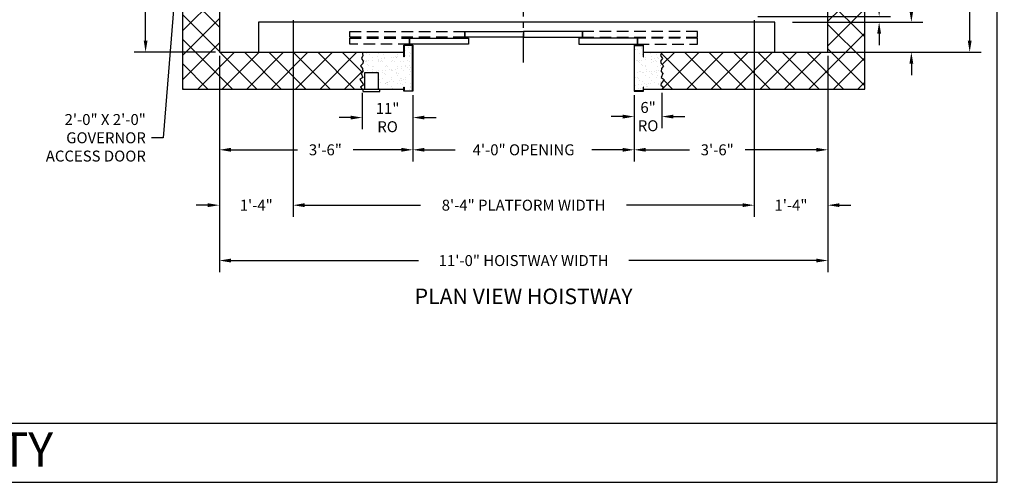
# Model space of a CAD drawing. Extents: x 1068 to 1539, y 277 to 860.
# Drawn here: x 1326 to 1539, y 277 to 377 of the extents above; entities that cross this region are included whole.
import ezdxf
from ezdxf.enums import TextEntityAlignment as Align

# ---------------------------------------------------------------- set-up
doc = ezdxf.new("R2010")
doc.units = 0
doc.header["$LTSCALE"] = 40
doc.header["$MEASUREMENT"] = 0
doc.header["$PDMODE"] = 34
doc.linetypes.add('HIDDEN', pattern=[0.375, 0.25, -0.125])
doc.linetypes.add('PHANTOM2', pattern=[1.25, 0.625, -0.125, 0.125, -0.125, 0.125, -0.125])
doc.layers.get('0').update_dxf_attribs({"linetype": 'CONTINUOUS'})
doc.layers.get('DEFPOINTS').update_dxf_attribs({"linetype": 'CONTINUOUS'})
doc.layers.add('HW GOV', color=7, linetype='CONTINUOUS')
doc.styles.add('ROMAND', font='arialbd.ttf')
doc.styles.add('ROMANS', font='ROMANS.SHX')
doc.dimstyles.new('MEI_ROPED', dxfattribs={"dimtxt": 4.75, "dimasz": 5, "dimexe": 5, "dimexo": 1.625, "dimgap": 2.5, "dimtad": 0, "dimdec": 4, "dimzin": 3, "dimdsep": 46, "dimlunit": 4, "dimtxsty": 'ROMANS', "dimcen": 2.5, "dimadec": 0, "dimazin": 0, "dimtfac": 1, "dimtdec": 4, "dimtofl": 0, "dimtmove": 0, "dimatfit": 3, "dimfxl": 1, "dimfrac": 2, "dimtolj": 1, "dimtzin": 0, "dimarcsym": 0})

# ---------------------------------------------------------------- blocks, each defined once
blk = doc.blocks.new('*D47')
at = {"color": 0, "lineweight": -2, "ltscale": 0.25, "transparency": 16777216}
for p, q in [((1501.99, 520.67), (1534.45, 520.67)), ((1531.95, 518.17), (1531.95, 482.76)), ((1531.95, 372.67), (1531.95, 426.88)), ((1501.99, 370.17), (1534.45, 370.17))]:
    blk.add_line(p, q, dxfattribs=at)
at = {"color": 0, "ltscale": 0.25, "transparency": 16777216}
for points in [[(1531.53, 518.17), (1532.36, 518.17), (1531.95, 520.67)], [(1531.53, 372.67), (1532.36, 372.67), (1531.95, 370.17)]]:
    blk.add_solid(points, dxfattribs=at)
at = {"layer": 'DEFPOINTS', "color": 0, "ltscale": 0.25, "transparency": 16777216}
for p in [(1501.18, 520.67), (1501.18, 370.17), (1531.95, 370.17)]:
    blk.add_point(p, dxfattribs=at)
at = {"color": 0, "ltscale": 0.25, "transparency": 16777216, "insert": (1531.95, 454.82), "char_height": 2.375, "attachment_point": 5, "rotation": 90, "style": 'ROMANS'}
blk.add_mtext('\\A1;12\'-6 1/2" HOISTWAY DEPTH', dxfattribs=at)
blk = doc.blocks.new('*D48')
at = {"color": 0, "lineweight": -2, "transparency": 16777216}
for p, q in [((1512.3, 380.42), (1512.3, 382.92)), ((1485.99, 377.92), (1514.8, 377.92)), ((1493.49, 376.67), (1514.8, 376.67)), ((1512.3, 374.17), (1512.3, 371.67))]:
    blk.add_line(p, q, dxfattribs=at)
at = {"color": 0, "transparency": 16777216}
for points in [[(1511.89, 380.42), (1512.72, 380.42), (1512.3, 377.92)], [(1511.89, 374.17), (1512.72, 374.17), (1512.3, 376.67)]]:
    blk.add_solid(points, dxfattribs=at)
at = {"layer": 'DEFPOINTS', "color": 0, "transparency": 16777216}
for p in [(1485.18, 377.92), (1492.68, 376.67), (1512.3, 377.92)]:
    blk.add_point(p, dxfattribs=at)
at = {"color": 0, "transparency": 16777216, "insert": (1512.3, 390.34), "char_height": 2.375, "attachment_point": 5, "rotation": 90, "style": 'ROMANS'}
blk.add_mtext('\\A1;1 1/4"', dxfattribs=at)
blk = doc.blocks.new('*D49')
at = {"color": 0, "lineweight": -2, "ltscale": 0.25, "transparency": 16777216}
for p, q in [((1519.29, 379.17), (1519.29, 381.67)), ((1493.49, 376.67), (1521.79, 376.67)), ((1493.49, 370.17), (1521.79, 370.17)), ((1519.29, 367.67), (1519.29, 365.17))]:
    blk.add_line(p, q, dxfattribs=at)
at = {"color": 0, "ltscale": 0.25, "transparency": 16777216}
for points in [[(1518.87, 379.17), (1519.71, 379.17), (1519.29, 376.67)], [(1518.87, 367.67), (1519.71, 367.67), (1519.29, 370.17)]]:
    blk.add_solid(points, dxfattribs=at)
at = {"layer": 'DEFPOINTS', "color": 0, "ltscale": 0.25, "transparency": 16777216}
for p in [(1492.68, 376.67), (1519.29, 376.67), (1492.68, 370.17)]:
    blk.add_point(p, dxfattribs=at)
at = {"color": 0, "ltscale": 0.25, "transparency": 16777216, "insert": (1519.29, 389.2), "char_height": 2.375, "attachment_point": 5, "rotation": 90, "style": 'ROMANS'}
blk.add_mtext('\\A1;6 1/2"', dxfattribs=at)
blk = doc.blocks.new('*D50')
at = {"color": 0, "lineweight": -2, "ltscale": 0.25, "transparency": 16777216}
for p, q in [((1465.18, 361.36), (1465.18, 353.71)), ((1459.18, 360.87), (1459.18, 353.71)), ((1456.68, 356.21), (1454.18, 356.21)), ((1467.68, 356.21), (1470.18, 356.21))]:
    blk.add_line(p, q, dxfattribs=at)
at = {"color": 0, "ltscale": 0.25, "transparency": 16777216}
for points in [[(1456.68, 356.63), (1456.68, 355.79), (1459.18, 356.21)], [(1467.68, 356.63), (1467.68, 355.79), (1465.18, 356.21)]]:
    blk.add_solid(points, dxfattribs=at)
at = {"layer": 'DEFPOINTS', "color": 0, "ltscale": 0.25, "transparency": 16777216}
for p in [(1459.18, 361.68), (1465.18, 362.17), (1465.18, 356.21)]:
    blk.add_point(p, dxfattribs=at)
at = {"color": 0, "ltscale": 0.25, "transparency": 16777216, "insert": (1462.18, 356.21), "char_height": 2.375, "attachment_point": 5, "style": 'ROMANS'}
blk.add_mtext('\\A1;6"\\PRO', dxfattribs=at)
blk = doc.blocks.new('*D51')
at = {"color": 0, "lineweight": -2, "ltscale": 0.25, "transparency": 16777216}
for p, q in [((1400.17, 361.36), (1400.17, 353.5)), ((1411.18, 360.87), (1411.18, 353.5)), ((1397.67, 356), (1395.17, 356)), ((1413.68, 356), (1416.18, 356))]:
    blk.add_line(p, q, dxfattribs=at)
at = {"color": 0, "ltscale": 0.25, "transparency": 16777216}
for points in [[(1397.67, 356.41), (1397.67, 355.58), (1400.17, 356)], [(1413.68, 356.41), (1413.68, 355.58), (1411.18, 356)]]:
    blk.add_solid(points, dxfattribs=at)
at = {"layer": 'DEFPOINTS', "color": 0, "ltscale": 0.25, "transparency": 16777216}
for p in [(1400.17, 362.17), (1411.18, 361.68), (1400.17, 356)]:
    blk.add_point(p, dxfattribs=at)
at = {"color": 0, "ltscale": 0.25, "transparency": 16777216, "insert": (1405.67, 356), "char_height": 2.375, "attachment_point": 5, "style": 'ROMANS'}
blk.add_mtext('\\A1;11"\\PRO', dxfattribs=at)
blk = doc.blocks.new('*D52')
at = {"color": 0, "lineweight": -2, "ltscale": 0.25, "transparency": 16777216}
for p, q in [((1411.18, 360.87), (1411.18, 346.51)), ((1459.18, 360.87), (1459.18, 346.51)), ((1413.68, 349.01), (1420.36, 349.01)), ((1456.68, 349.01), (1450, 349.01))]:
    blk.add_line(p, q, dxfattribs=at)
at = {"color": 0, "ltscale": 0.25, "transparency": 16777216}
for points in [[(1413.68, 349.43), (1413.68, 348.6), (1411.18, 349.01)], [(1456.68, 349.43), (1456.68, 348.6), (1459.18, 349.01)]]:
    blk.add_solid(points, dxfattribs=at)
at = {"layer": 'DEFPOINTS', "color": 0, "ltscale": 0.25, "transparency": 16777216}
for p in [(1411.18, 361.68), (1459.18, 361.68), (1459.18, 349.01)]:
    blk.add_point(p, dxfattribs=at)
at = {"color": 0, "ltscale": 0.25, "transparency": 16777216, "insert": (1435.18, 349.01), "char_height": 2.375, "attachment_point": 5, "style": 'ROMANS'}
blk.add_mtext('\\A1;4\'-0" OPENING', dxfattribs=at)
blk = doc.blocks.new('*D53')
at = {"color": 0, "lineweight": -2, "ltscale": 0.25, "transparency": 16777216}
for p, q in [((1369.18, 369.36), (1369.18, 346.51)), ((1411.18, 360.87), (1411.18, 346.51)), ((1371.68, 349.01), (1386.13, 349.01)), ((1408.68, 349.01), (1398.24, 349.01))]:
    blk.add_line(p, q, dxfattribs=at)
at = {"color": 0, "ltscale": 0.25, "transparency": 16777216}
for points in [[(1371.68, 349.43), (1371.68, 348.6), (1369.18, 349.01)], [(1408.68, 349.43), (1408.68, 348.6), (1411.18, 349.01)]]:
    blk.add_solid(points, dxfattribs=at)
at = {"layer": 'DEFPOINTS', "color": 0, "ltscale": 0.25, "transparency": 16777216}
for p in [(1369.18, 370.17), (1411.18, 361.68), (1411.18, 349.01)]:
    blk.add_point(p, dxfattribs=at)
at = {"color": 0, "ltscale": 0.25, "transparency": 16777216, "insert": (1392.18, 349.01), "char_height": 2.375, "attachment_point": 5, "style": 'ROMANS'}
blk.add_mtext('\\A1;3\'-6"', dxfattribs=at)
blk = doc.blocks.new('*D54')
at = {"color": 0, "lineweight": -2, "ltscale": 0.25, "transparency": 16777216}
for p, q in [((1501.18, 369.36), (1501.18, 346.51)), ((1459.18, 360.87), (1459.18, 346.51)), ((1461.68, 349.01), (1471.13, 349.01)), ((1498.68, 349.01), (1483.24, 349.01))]:
    blk.add_line(p, q, dxfattribs=at)
at = {"color": 0, "ltscale": 0.25, "transparency": 16777216}
for points in [[(1461.68, 349.43), (1461.68, 348.6), (1459.18, 349.01)], [(1498.68, 349.43), (1498.68, 348.6), (1501.18, 349.01)]]:
    blk.add_solid(points, dxfattribs=at)
at = {"layer": 'DEFPOINTS', "color": 0, "ltscale": 0.25, "transparency": 16777216}
for p in [(1501.18, 370.17), (1459.18, 361.68), (1459.18, 349.01)]:
    blk.add_point(p, dxfattribs=at)
at = {"color": 0, "ltscale": 0.25, "transparency": 16777216, "insert": (1477.18, 349.01), "char_height": 2.375, "attachment_point": 5, "style": 'ROMANS'}
blk.add_mtext('\\A1;3\'-6"', dxfattribs=at)
blk = doc.blocks.new('*D55')
at = {"color": 0, "lineweight": -2, "ltscale": 0.25, "transparency": 16777216}
for p, q in [((1385.18, 377.11), (1385.18, 334.51)), ((1485.18, 377.11), (1485.18, 334.51)), ((1387.68, 337.01), (1412.84, 337.01)), ((1482.68, 337.01), (1457.52, 337.01))]:
    blk.add_line(p, q, dxfattribs=at)
at = {"color": 0, "ltscale": 0.25, "transparency": 16777216}
for points in [[(1387.68, 337.43), (1387.68, 336.6), (1385.18, 337.01)], [(1482.68, 337.43), (1482.68, 336.6), (1485.18, 337.01)]]:
    blk.add_solid(points, dxfattribs=at)
at = {"layer": 'DEFPOINTS', "color": 0, "ltscale": 0.25, "transparency": 16777216}
for p in [(1385.18, 377.92), (1485.18, 377.92), (1485.18, 337.01)]:
    blk.add_point(p, dxfattribs=at)
at = {"color": 0, "ltscale": 0.25, "transparency": 16777216, "insert": (1435.18, 337.01), "char_height": 2.375, "attachment_point": 5, "style": 'ROMANS'}
blk.add_mtext('\\A1;8\'-4" PLATFORM WIDTH', dxfattribs=at)
blk = doc.blocks.new('*D56')
at = {"color": 0, "lineweight": -2, "ltscale": 0.25, "transparency": 16777216}
for p, q in [((1369.18, 369.36), (1369.18, 334.51)), ((1385.18, 369.36), (1385.18, 334.51)), ((1366.68, 337.01), (1364.18, 337.01)), ((1387.68, 337.01), (1390.18, 337.01))]:
    blk.add_line(p, q, dxfattribs=at)
at = {"color": 0, "ltscale": 0.25, "transparency": 16777216}
for points in [[(1366.68, 337.43), (1366.68, 336.6), (1369.18, 337.01)], [(1387.68, 337.43), (1387.68, 336.6), (1385.18, 337.01)]]:
    blk.add_solid(points, dxfattribs=at)
at = {"layer": 'DEFPOINTS', "color": 0, "ltscale": 0.25, "transparency": 16777216}
for p in [(1369.18, 370.17), (1385.18, 370.17), (1385.18, 337.01)]:
    blk.add_point(p, dxfattribs=at)
at = {"color": 0, "ltscale": 0.25, "transparency": 16777216, "insert": (1377.18, 337.01), "char_height": 2.375, "attachment_point": 5, "style": 'ROMANS'}
blk.add_mtext('\\A1;1\'-4"', dxfattribs=at)
blk = doc.blocks.new('*D57')
at = {"color": 0, "lineweight": -2, "ltscale": 0.25, "transparency": 16777216}
for p, q in [((1485.18, 369.36), (1485.18, 334.51)), ((1501.18, 369.36), (1501.18, 334.51)), ((1482.68, 337.01), (1480.18, 337.01)), ((1503.68, 337.01), (1506.18, 337.01))]:
    blk.add_line(p, q, dxfattribs=at)
at = {"color": 0, "ltscale": 0.25, "transparency": 16777216}
for points in [[(1482.68, 337.43), (1482.68, 336.6), (1485.18, 337.01)], [(1503.68, 337.43), (1503.68, 336.6), (1501.18, 337.01)]]:
    blk.add_solid(points, dxfattribs=at)
at = {"layer": 'DEFPOINTS', "color": 0, "ltscale": 0.25, "transparency": 16777216}
for p in [(1485.18, 370.17), (1501.18, 370.17), (1485.18, 337.01)]:
    blk.add_point(p, dxfattribs=at)
at = {"color": 0, "ltscale": 0.25, "transparency": 16777216, "insert": (1493.18, 337.01), "char_height": 2.375, "attachment_point": 5, "style": 'ROMANS'}
blk.add_mtext('\\A1;1\'-4"', dxfattribs=at)
blk = doc.blocks.new('*D58')
at = {"color": 0, "lineweight": -2, "ltscale": 0.25, "transparency": 16777216}
for p, q in [((1369.18, 369.36), (1369.18, 322.51)), ((1501.18, 368.55), (1501.18, 322.51)), ((1371.68, 325.01), (1412.39, 325.01)), ((1498.68, 325.01), (1457.98, 325.01))]:
    blk.add_line(p, q, dxfattribs=at)
at = {"color": 0, "ltscale": 0.25, "transparency": 16777216}
for points in [[(1371.68, 325.43), (1371.68, 324.6), (1369.18, 325.01)], [(1498.68, 325.43), (1498.68, 324.6), (1501.18, 325.01)]]:
    blk.add_solid(points, dxfattribs=at)
at = {"layer": 'DEFPOINTS', "color": 0, "ltscale": 0.25, "transparency": 16777216}
for p in [(1369.18, 370.17), (1501.18, 369.36), (1501.18, 325.01)]:
    blk.add_point(p, dxfattribs=at)
at = {"color": 0, "ltscale": 0.25, "transparency": 16777216, "insert": (1435.18, 325.01), "char_height": 2.375, "attachment_point": 5, "style": 'ROMANS'}
blk.add_mtext('\\A1;11\'-0" HOISTWAY WIDTH', dxfattribs=at)
blk = doc.blocks.new('*D59')
at = {"color": 0, "lineweight": -2, "transparency": 16777216}
for p, q in [((1353.18, 429.67), (1353.18, 407.23)), ((1353.18, 372.67), (1353.18, 395.12)), ((1368.37, 370.17), (1350.68, 370.17))]:
    blk.add_line(p, q, dxfattribs=at)
at = {"color": 0, "transparency": 16777216}
for points in [[(1352.77, 429.67), (1353.6, 429.67), (1353.18, 432.17)], [(1352.77, 372.67), (1353.6, 372.67), (1353.18, 370.17)]]:
    blk.add_solid(points, dxfattribs=at)
at = {"layer": 'DEFPOINTS', "color": 0, "transparency": 16777216}
for p in [(1383.68, 432.17), (1353.18, 370.17), (1369.18, 370.17)]:
    blk.add_point(p, dxfattribs=at)
at = {"color": 0, "transparency": 16777216, "insert": (1353.18, 401.17), "char_height": 2.375, "attachment_point": 5, "rotation": 90, "style": 'ROMANS'}
blk.add_mtext('\\A1;5\'-2"', dxfattribs=at)

msp = doc.modelspace()

# ---------------------------------------------------------------- hatches: boundary and pattern name
h = msp.add_hatch()
h.set_pattern_fill('ANSI37', color=256, scale=30, style=0)
h.paths.add_polyline_path([(1400.16545, 362.17373), (1399.81621, 362.59119), (1400.36631, 363.01831), (1400.30056, 363.41258), (1399.65183, 364.23398), (1400.30935, 364.6611), (1399.94771, 365.58107), (1400.30056, 366.00819), (1400.2436, 366.5996), (1399.81621, 367.22386), (1400.30935, 367.71669), (1400.39919, 368.20953), (1400.01347, 368.80093), (1400.30706, 369.45805), (1400.16545, 370.17373), (1377.6817, 370.17373), (1369.1817, 370.17373), (1369.1817, 403.67373), (1361.1817, 403.67373), (1361.1817, 362.17373)])
h.paths.add_polyline_path([(1369.1817, 427.67373), (1369.1817, 432.17373), (1361.1817, 432.17373), (1361.1817, 427.67373)])
h.paths.add_polyline_path([(1369.1817, 520.67373), (1435.1817, 520.67373), (1435.1817, 528.67373), (1361.1817, 528.67373), (1361.1817, 432.17373), (1369.1817, 432.17373)])
h.paths.add_polyline_path([(1501.1817, 520.67373), (1501.1817, 432.17373), (1509.1817, 432.17373), (1509.1817, 528.67373), (1435.1817, 528.67373), (1435.1817, 520.67373)])
h.paths.add_polyline_path([(1501.1817, 370.17373), (1465.1817, 370.17373), (1464.87342, 369.45805), (1465.33369, 368.80093), (1464.9063, 368.20953), (1465.0378, 367.71669), (1465.53095, 367.22386), (1465.10356, 366.5996), (1465.00493, 366.00819), (1465.39944, 365.58107), (1465.0378, 364.6611), (1465.69533, 364.23398), (1465.00493, 363.41258), (1464.93918, 363.01831), (1465.53095, 362.59119), (1465.1817, 362.17373), (1509.1817, 362.17373), (1509.1817, 432.17373), (1501.1817, 432.17373)])
h = msp.add_hatch()
h.set_pattern_fill('AR-SAND', color=256, style=0)
h.paths.add_polyline_path([(1465.10356, 366.5996), (1465.53095, 367.22386), (1465.0378, 367.71669), (1464.9063, 368.20953), (1465.33369, 368.80093), (1464.87342, 369.45805), (1465.1817, 370.17373), (1461.1817, 370.17373), (1461.1817, 369.14019), (1461.09837, 369.14019), (1461.09837, 371.60039), (1459.26503, 371.60039), (1459.26503, 361.76706), (1461.09837, 361.76706), (1461.09837, 362.62018), (1461.1817, 362.62018), (1461.1817, 362.17373), (1465.1817, 362.17373), (1465.53095, 362.59119), (1464.93918, 363.01831), (1465.00493, 363.41258), (1465.69533, 364.23398), (1465.0378, 364.6611), (1465.39944, 365.58107), (1465.00493, 366.00819)])
h.paths.add_polyline_path([(1411.09837, 371.60039), (1409.26503, 371.60039), (1409.26503, 369.14019), (1409.1817, 369.14019), (1409.1817, 370.17373), (1400.16545, 370.17373), (1400.30706, 369.45805), (1400.01347, 368.80093), (1400.39919, 368.20953), (1400.30935, 367.71669), (1399.81621, 367.22386), (1400.2436, 366.5996), (1400.30056, 366.00819), (1399.94771, 365.58107), (1400.30935, 364.6611), (1399.65183, 364.23398), (1400.30056, 363.41258), (1400.36631, 363.01831), (1399.81621, 362.59119), (1400.16545, 362.17373), (1400.6817, 362.17373), (1400.6817, 365.66373), (1403.6817, 365.66373), (1403.6817, 362.17373), (1409.1817, 362.17373), (1409.1817, 362.62018), (1409.26503, 362.62018), (1409.26503, 361.76706), (1411.09837, 361.76706)])

# ---------------------------------------------------------------- linework, layer by layer
at = {"color": 1, "linetype": 'PHANTOM2', "ltscale": 0.25}
msp.add_line((1435.1817, 367.93373), (1435.1817, 391.84414), dxfattribs=at)
at = {"ltscale": 0.25}
for p, q in [((1400.6817, 365.66373), (1400.6817, 362.16373)), ((1403.6817, 365.66373), (1400.6817, 365.66373)), ((1403.6817, 362.16373), (1403.6817, 365.66373)), ((1400.3692, 361.66373), (1400.3692, 362.16373)), ((1400.3692, 361.66373), (1403.9942, 361.66373)), ((1403.9942, 361.66373), (1403.9942, 362.16373))]:
    msp.add_line(p, q, dxfattribs=at)
at = {"ltscale": 10}
msp.add_line((1074.84848, 289.77553), (1537.9329, 289.77553), dxfattribs=at)
msp.add_lwpolyline([(1537.9329, 276.95728), (1537.9329, 860.49748), (1074.84848, 860.49748), (1074.84848, 276.95728)], close=True, dxfattribs=at)
at = {"ltscale": 0.25}
for points in [[(1461.1817, 362.17373), (1509.1817, 362.17373), (1509.1817, 528.67373), (1361.1817, 528.67373), (1361.1817, 362.17373), (1409.1817, 362.17373)], [(1461.1817, 370.17373), (1501.1817, 370.17373), (1501.1817, 520.67373), (1369.1817, 520.67373), (1369.1817, 370.17373), (1409.1817, 370.17373)], [(1461.1817, 370.17373), (1489.6817, 370.17373), (1489.6817, 376.67373), (1377.6817, 376.67373), (1377.6817, 370.17373), (1409.1817, 370.17373)], [(1400.16743, 370.16373), (1400.30706, 369.45805), (1400.01347, 368.80093), (1400.39919, 368.20953), (1400.30935, 367.71669), (1399.81621, 367.22386), (1400.2436, 366.5996), (1400.30056, 366.00819), (1399.94771, 365.58107), (1400.30935, 364.6611), (1399.65183, 364.23398), (1400.30056, 363.41258), (1400.36631, 363.01831), (1399.81621, 362.59119), (1400.16545, 362.17373)], [(1465.1817, 370.17373), (1464.87342, 369.45805), (1465.33369, 368.80093), (1464.9063, 368.20953), (1465.0378, 367.71669), (1465.53095, 367.22386), (1465.10356, 366.5996), (1465.00493, 366.00819), (1465.39944, 365.58107), (1465.0378, 364.6611), (1465.69533, 364.23398), (1465.00493, 363.41258), (1464.93918, 363.01831), (1465.53095, 362.59119), (1465.1817, 362.17373)]]:
    msp.add_lwpolyline(points, dxfattribs=at)
at = {"linetype": 'HIDDEN', "ltscale": 0.25}
for points in [[(1397.44795, 374.68373), (1422.4317, 374.68373), (1422.4317, 373.43373), (1397.44795, 373.43373)], [(1472.91545, 374.68373), (1447.9317, 374.68373), (1447.9317, 373.43373), (1472.91545, 373.43373)], [(1397.44795, 373.18373), (1410.44795, 373.18373), (1410.44795, 371.93373), (1397.44795, 371.93373)], [(1472.91545, 373.18373), (1459.91545, 373.18373), (1459.91545, 371.93373), (1472.91545, 371.93373)]]:
    msp.add_lwpolyline(points, close=True, dxfattribs=at)
at = {"ltscale": 0.25}
for points in [[(1422.4317, 374.68373), (1435.1817, 374.68373), (1435.1817, 373.43373), (1422.4317, 373.43373)], [(1447.9317, 374.68373), (1435.1817, 374.68373), (1435.1817, 373.43373), (1447.9317, 373.43373)], [(1409.26503, 369.14019), (1409.1817, 369.14019), (1409.1817, 371.68373), (1411.1817, 371.68373), (1411.1817, 361.68373), (1409.1817, 361.68373), (1409.1817, 362.62018), (1409.26503, 362.62018), (1409.26503, 361.76706), (1411.09837, 361.76706), (1411.09837, 371.60039), (1409.26503, 371.60039)], [(1410.44795, 373.18373), (1423.19795, 373.18373), (1423.19795, 371.93373), (1410.44795, 371.93373)], [(1459.91545, 373.18373), (1447.16545, 373.18373), (1447.16545, 371.93373), (1459.91545, 371.93373)], [(1459.26503, 371.60039), (1461.09837, 371.60039), (1461.09837, 369.14019), (1461.1817, 369.14019), (1461.1817, 371.68373), (1459.1817, 371.68373), (1459.1817, 361.68373), (1461.1817, 361.68373), (1461.1817, 362.62018), (1461.09837, 362.62018), (1461.09837, 361.76706), (1459.26503, 361.76706)]]:
    msp.add_lwpolyline(points, close=True, dxfattribs=at)

# ---------------------------------------------------------------- texts
at = {"color": 1, "ltscale": 0.25, "style": 'ROMAND'}
msp.add_text('%%UPLAN VIEW HOISTWAY', height=3.375, dxfattribs=at).set_placement((1435.1817, 316.82209), align=Align.MIDDLE)
at = {"ltscale": 10, "insert": (1292.28613, 287.7484), "char_height": 7.3820522, "width": 123.5390625, "attachment_point": 2, "style": 'ROMAND'}
msp.add_mtext('10000# CAPACITY \\P ', dxfattribs=at)
at = {"layer": 'HW GOV', "color": 1, "insert": (1353.22907, 351.61395), "char_height": 2.375, "attachment_point": 6, "style": 'ROMANS'}
msp.add_mtext('\\A1;2\'-0" X 2\'-0"\\PGOVERNOR\\PACCESS DOOR', dxfattribs=at)

# ---------------------------------------------------------------- dimensions: what is measured, and where the dimension line sits
at = {"color": 1, "ltscale": 0.25}
dim = msp.add_linear_dim(base=(1531.94592, 370.17373), p1=(1501.1817, 520.67373), p2=(1501.1817, 370.17373), angle=90, text='<> HOISTWAY DEPTH', dimstyle='MEI_ROPED', override={"dimscale": 0.5}, dxfattribs=at)
dim.commit()
dim.dimension.update_dxf_attribs({"geometry": '*D47', "text_midpoint": (1531.94592, 454.81712), "dimtype": 160})
dim = msp.add_linear_dim(base=(1353.1817, 370.17373), p1=(1383.6817, 432.17373), p2=(1369.1817, 370.17373), angle=90, dimstyle='MEI_ROPED', override={"dimscale": 0.5, "dimse1": 1}, dxfattribs=at)
dim.commit()
dim.dimension.update_dxf_attribs({"geometry": '*D59', "text_midpoint": (1353.1817, 401.17373)})
for base, p1, p2, picture, middle in [((1512.30434, 377.92373), (1492.6817, 376.67373), (1485.1817, 377.92373), '*D48', (1512.30434, 390.33742)), ((1519.29014, 376.67373), (1492.6817, 370.17373), (1492.6817, 376.67373), '*D49', (1519.29014, 389.20051))]:
    dim = msp.add_linear_dim(base=base, p1=p1, p2=p2, angle=90, dimstyle='MEI_ROPED', override={"dimscale": 0.5}, dxfattribs=at)
    dim.commit()
    dim.dimension.update_dxf_attribs({"geometry": picture, "text_midpoint": middle, "dimtype": 160})
for base, p1, p2, text, picture, middle in [((1485.1817, 337.0144), (1385.1817, 377.92373), (1485.1817, 377.92373), '<> PLATFORM WIDTH', '*D55', (1435.1817, 337.0144)), ((1501.1817, 325.0144), (1369.1817, 370.17373), (1501.1817, 369.36123), '<> HOISTWAY WIDTH', '*D58', (1435.1817, 325.0144)), ((1400.165454, 355.998199), (1411.181701, 361.683728), (1400.165454, 362.173728), '<>\\PRO', '*D51', (1405.673577, 355.998199)), ((1459.1817, 349.0144), (1411.1817, 361.68373), (1459.1817, 361.68373), '<> OPENING', '*D52', (1435.1817, 349.0144)), ((1465.1817, 356.20882), (1459.1817, 361.68373), (1465.1817, 362.17373), '<>\\PRO', '*D50', (1462.1817, 356.20882))]:
    dim = msp.add_linear_dim(base=base, p1=p1, p2=p2, text=text, dimstyle='MEI_ROPED', override={"dimscale": 0.5}, dxfattribs=at)
    dim.commit()
    dim.dimension.update_dxf_attribs({"geometry": picture, "text_midpoint": middle, "dimtype": 160})
for base, p1, p2, picture, middle in [((1385.1817, 337.0144), (1369.1817, 370.17373), (1385.1817, 370.17373), '*D56', (1377.1817, 337.0144)), ((1411.1817, 349.0144), (1369.1817, 370.17373), (1411.1817, 361.68373), '*D53', (1392.1817, 349.0144)), ((1459.1817, 349.0144), (1501.1817, 370.17373), (1459.1817, 361.68373), '*D54', (1477.1817, 349.0144)), ((1485.1817, 337.0144), (1501.1817, 370.17373), (1485.1817, 370.17373), '*D57', (1493.1817, 337.0144))]:
    dim = msp.add_linear_dim(base=base, p1=p1, p2=p2, dimstyle='MEI_ROPED', override={"dimscale": 0.5}, dxfattribs=at)
    dim.commit()
    dim.dimension.update_dxf_attribs({"geometry": picture, "text_midpoint": middle, "dimtype": 160})

# ---------------------------------------------------------------- leaders
at = {"layer": 'HW GOV', "color": 1, "annotation_type": 0, "has_hookline": 1, "hookline_direction": 1, "text_width": 26.80357}
msp.add_leader([(1361.1817, 403.67373), (1356.97907, 351.61395), (1354.47907, 351.61395)], dimstyle='MEI_ROPED', override={"dimscale": 0.5}, dxfattribs=at)

doc.saveas('drawing.dxf')
